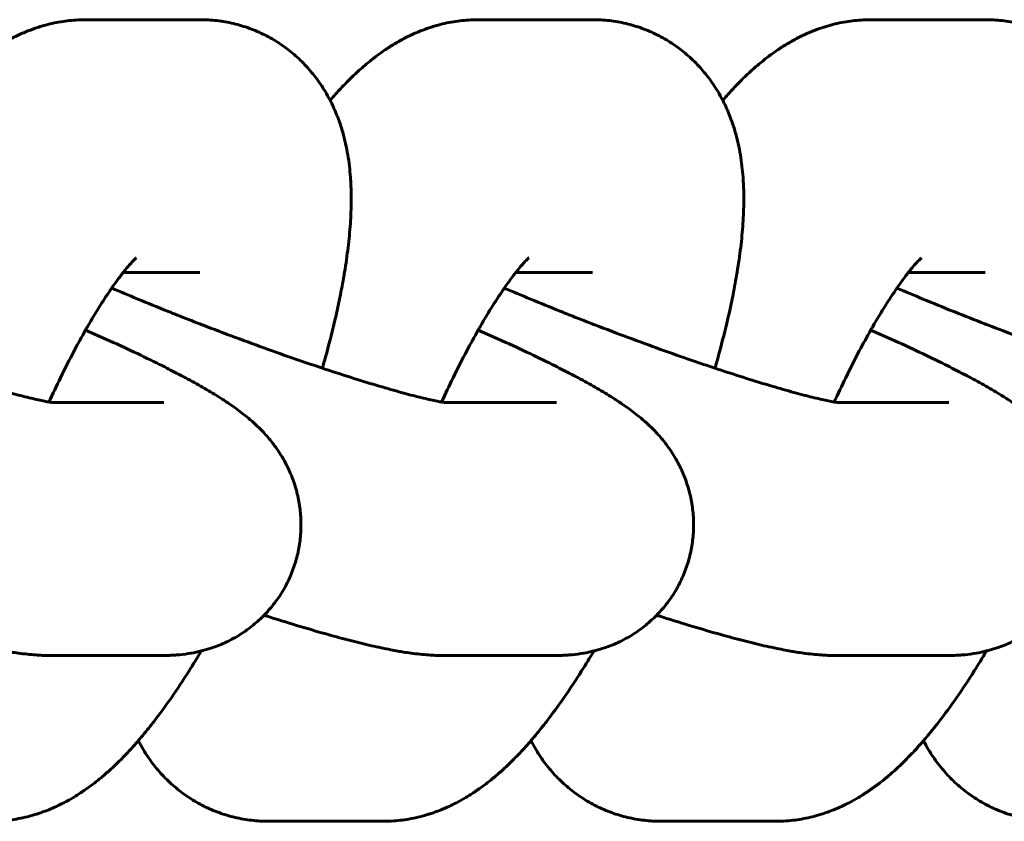
# Model space of a CAD drawing. Units: millimetres. Extents: x 4907 to 17902, y -18254 to -8506.
# Drawn here: x 10903 to 10927, y -13117 to -13098 of the extents above; entities that cross this region are included whole.
import ezdxf

# ---------------------------------------------------------------- set-up
doc = ezdxf.new("R2010")
doc.units = ezdxf.units.MM
doc.linetypes.add('K5LT_BASIC', pattern=[0])
doc.layers.add('Системный слой', color=7, linetype='Continuous')

msp = doc.modelspace()

# ---------------------------------------------------------------- linework, layer by layer
at = {"layer": 'Системный слой', "linetype": 'K5LT_BASIC', "lineweight": 60}
for p, q in [((10904.996, -13098.37), (10907.713, -13098.37)), ((10914.313, -13098.37), (10917.031, -13098.37)), ((10923.631, -13098.37), (10926.348, -13098.37)), ((10905.89, -13104.37), (10907.713, -13104.37)), ((10915.207, -13104.37), (10917.031, -13104.37)), ((10924.525, -13104.37), (10926.348, -13104.37)), ((10906.855, -13107.454), (10904.212, -13107.454)), ((10906.855, -13107.454), (10906.855, -13107.454)), ((10916.173, -13107.454), (10913.529, -13107.454)), ((10916.173, -13107.454), (10916.173, -13107.454)), ((10925.49, -13107.454), (10922.847, -13107.454)), ((10925.49, -13107.454), (10925.49, -13107.454)), ((10906.855, -13113.454), (10904.138, -13113.454)), ((10916.173, -13113.454), (10913.455, -13113.454)), ((10925.49, -13113.454), (10922.773, -13113.454)), ((10912.057, -13117.389), (10909.34, -13117.389)), ((10921.375, -13117.389), (10918.657, -13117.389))]:
    msp.add_line(p, q, dxfattribs=at)
for points, knots in [([(10901.485, -13100.282), (10901.485, -13100.282), (10901.486, -13100.281), (10901.57, -13100.184), (10901.654, -13100.091), (10901.783, -13099.953), (10901.827, -13099.907), (10901.961, -13099.771), (10902.053, -13099.683), (10902.231, -13099.521), (10902.317, -13099.446), (10902.478, -13099.315), (10902.551, -13099.257), (10902.703, -13099.146), (10902.78, -13099.092), (10902.94, -13098.988), (10903.023, -13098.937), (10903.191, -13098.842), (10903.277, -13098.796), (10903.452, -13098.712), (10903.541, -13098.673), (10903.707, -13098.607), (10903.784, -13098.581), (10903.88, -13098.547), (10903.9, -13098.541), (10903.962, -13098.521), (10904.006, -13098.509), (10904.184, -13098.461), (10904.323, -13098.431), (10904.599, -13098.389), (10904.736, -13098.377), (10904.915, -13098.37), (10904.955, -13098.37), (10904.996, -13098.37)], [61.87596, 61.87596, 61.87596, 61.87596, 61.886114, 61.886114, 63.243358, 63.243358, 63.942047, 63.942047, 65.339425, 65.339425, 66.596667, 66.596667, 67.613564, 67.613564, 68.630461, 68.630461, 69.643475, 69.643475, 70.643945, 70.643945, 71.613754, 71.613754, 72.404575, 72.404575, 72.60764, 72.60764, 73.039457, 73.039457, 74.370243, 74.370243, 75.635372, 75.635372, 76, 76, 76, 76]), ([(10907.713, -13098.37), (10907.847, -13098.37), (10907.981, -13098.377), (10908.247, -13098.408), (10908.378, -13098.431), (10908.637, -13098.492), (10908.764, -13098.53), (10909.012, -13098.62), (10909.133, -13098.673), (10909.368, -13098.79), (10909.482, -13098.856), (10909.702, -13099), (10909.808, -13099.078), (10910.01, -13099.247), (10910.107, -13099.337), (10910.29, -13099.529), (10910.377, -13099.631), (10910.539, -13099.843), (10910.615, -13099.955), (10910.725, -13100.139), (10910.764, -13100.211), (10910.828, -13100.332), (10910.852, -13100.381), (10910.927, -13100.543), (10910.973, -13100.656), (10911.046, -13100.859), (10911.075, -13100.948), (10911.127, -13101.128), (10911.15, -13101.219), (10911.19, -13101.398), (10911.207, -13101.487), (10911.237, -13101.665), (10911.25, -13101.754), (10911.27, -13101.93), (10911.279, -13102.018), (10911.29, -13102.172), (10911.293, -13102.238), (10911.298, -13102.325), (10911.298, -13102.345), (10911.301, -13102.421), (10911.302, -13102.476), (10911.303, -13102.56), (10911.303, -13102.588), (10911.303, -13102.63), (10911.303, -13102.644), (10911.303, -13102.748), (10911.301, -13102.839), (10911.294, -13103.023), (10911.289, -13103.115), (10911.27, -13103.394), (10911.252, -13103.583), (10911.206, -13103.966), (10911.178, -13104.161), (10911.141, -13104.384), (10911.138, -13104.407), (10911.101, -13104.608), (10911.071, -13104.782), (10910.993, -13105.163), (10910.948, -13105.366), (10910.837, -13105.835), (10910.768, -13106.101), (10910.669, -13106.459), (10910.645, -13106.548), (10910.618, -13106.638)], [0, 0, 0, 0, 1.226311, 1.226311, 2.429602, 2.429602, 3.618298, 3.618298, 4.799783, 4.799783, 5.982043, 5.982043, 7.172998, 7.172998, 8.38161, 8.38161, 9.619064, 9.619064, 10.89911, 10.89911, 11.692402, 11.692402, 12.238368, 12.238368, 13.468537, 13.468537, 14.447185, 14.447185, 15.438401, 15.438401, 16.425723, 16.425723, 17.413045, 17.413045, 18.395295, 18.395295, 19.135089, 19.135089, 19.362544, 19.362544, 19.978155, 19.978155, 20.295477, 20.295477, 20.442852, 20.442852, 21.450921, 21.450921, 22.458989, 22.458989, 24.475127, 24.475127, 26.485043, 26.485043, 26.723719, 26.723719, 28.477257, 28.477257, 30.43113, 30.43113, 32.893225, 32.893225, 33.698931, 33.698931, 33.698931, 33.698931]), ([(10910.802, -13100.282), (10910.803, -13100.282), (10910.804, -13100.281), (10910.887, -13100.184), (10910.971, -13100.091), (10911.1, -13099.953), (10911.145, -13099.907), (10911.279, -13099.771), (10911.37, -13099.683), (10911.548, -13099.521), (10911.634, -13099.446), (10911.795, -13099.315), (10911.869, -13099.257), (10912.02, -13099.146), (10912.098, -13099.092), (10912.258, -13098.988), (10912.34, -13098.937), (10912.509, -13098.842), (10912.595, -13098.796), (10912.77, -13098.712), (10912.859, -13098.673), (10913.024, -13098.607), (10913.101, -13098.581), (10913.197, -13098.547), (10913.218, -13098.541), (10913.28, -13098.521), (10913.324, -13098.509), (10913.502, -13098.461), (10913.64, -13098.431), (10913.917, -13098.389), (10914.054, -13098.377), (10914.233, -13098.37), (10914.273, -13098.37), (10914.313, -13098.37)], [61.87596, 61.87596, 61.87596, 61.87596, 61.886114, 61.886114, 63.243358, 63.243358, 63.942047, 63.942047, 65.339425, 65.339425, 66.596667, 66.596667, 67.613564, 67.613564, 68.630461, 68.630461, 69.643475, 69.643475, 70.643945, 70.643945, 71.613754, 71.613754, 72.404575, 72.404575, 72.60764, 72.60764, 73.039457, 73.039457, 74.370243, 74.370243, 75.635372, 75.635372, 76, 76, 76, 76]), ([(10917.031, -13098.37), (10917.164, -13098.37), (10917.299, -13098.377), (10917.564, -13098.408), (10917.696, -13098.431), (10917.954, -13098.492), (10918.081, -13098.53), (10918.329, -13098.62), (10918.45, -13098.673), (10918.685, -13098.79), (10918.799, -13098.856), (10919.02, -13099), (10919.125, -13099.078), (10919.328, -13099.247), (10919.425, -13099.337), (10919.608, -13099.529), (10919.694, -13099.631), (10919.857, -13099.843), (10919.932, -13099.955), (10920.043, -13100.139), (10920.082, -13100.211), (10920.146, -13100.332), (10920.17, -13100.381), (10920.245, -13100.543), (10920.291, -13100.656), (10920.364, -13100.859), (10920.393, -13100.948), (10920.444, -13101.128), (10920.467, -13101.219), (10920.508, -13101.398), (10920.525, -13101.487), (10920.555, -13101.665), (10920.567, -13101.754), (10920.588, -13101.93), (10920.596, -13102.018), (10920.607, -13102.172), (10920.611, -13102.238), (10920.615, -13102.325), (10920.616, -13102.345), (10920.618, -13102.421), (10920.619, -13102.476), (10920.621, -13102.56), (10920.621, -13102.588), (10920.621, -13102.63), (10920.621, -13102.644), (10920.62, -13102.748), (10920.618, -13102.839), (10920.611, -13103.023), (10920.606, -13103.115), (10920.587, -13103.394), (10920.569, -13103.583), (10920.523, -13103.966), (10920.495, -13104.161), (10920.459, -13104.384), (10920.455, -13104.407), (10920.418, -13104.608), (10920.388, -13104.782), (10920.311, -13105.163), (10920.266, -13105.366), (10920.154, -13105.835), (10920.086, -13106.101), (10919.987, -13106.459), (10919.962, -13106.548), (10919.936, -13106.638)], [0, 0, 0, 0, 1.226311, 1.226311, 2.429602, 2.429602, 3.618298, 3.618298, 4.799783, 4.799783, 5.982043, 5.982043, 7.172998, 7.172998, 8.38161, 8.38161, 9.619064, 9.619064, 10.89911, 10.89911, 11.692402, 11.692402, 12.238368, 12.238368, 13.468537, 13.468537, 14.447185, 14.447185, 15.438401, 15.438401, 16.425723, 16.425723, 17.413045, 17.413045, 18.395295, 18.395295, 19.135089, 19.135089, 19.362544, 19.362544, 19.978155, 19.978155, 20.295477, 20.295477, 20.442852, 20.442852, 21.450921, 21.450921, 22.458989, 22.458989, 24.475127, 24.475127, 26.485043, 26.485043, 26.723719, 26.723719, 28.477257, 28.477257, 30.43113, 30.43113, 32.893225, 32.893225, 33.698931, 33.698931, 33.698931, 33.698931]), ([(10920.12, -13100.282), (10920.12, -13100.282), (10920.121, -13100.281), (10920.205, -13100.184), (10920.289, -13100.091), (10920.418, -13099.953), (10920.462, -13099.907), (10920.596, -13099.771), (10920.688, -13099.683), (10920.866, -13099.521), (10920.952, -13099.446), (10921.113, -13099.315), (10921.186, -13099.257), (10921.338, -13099.146), (10921.415, -13099.092), (10921.575, -13098.988), (10921.658, -13098.937), (10921.826, -13098.842), (10921.912, -13098.796), (10922.087, -13098.712), (10922.176, -13098.673), (10922.401, -13098.583), (10922.541, -13098.536), (10922.819, -13098.461), (10922.958, -13098.431), (10923.234, -13098.389), (10923.371, -13098.377), (10923.55, -13098.37), (10923.59, -13098.37), (10923.631, -13098.37)], [61.87596, 61.87596, 61.87596, 61.87596, 61.886114, 61.886114, 63.243358, 63.243358, 63.942047, 63.942047, 65.339425, 65.339425, 66.596667, 66.596667, 67.613564, 67.613564, 68.630461, 68.630461, 69.643475, 69.643475, 70.643945, 70.643945, 71.613754, 71.613754, 73.039457, 73.039457, 74.370243, 74.370243, 75.635372, 75.635372, 76, 76, 76, 76]), ([(10926.348, -13098.37), (10926.482, -13098.37), (10926.616, -13098.377), (10926.882, -13098.408), (10927.013, -13098.431), (10927.272, -13098.492), (10927.399, -13098.53), (10927.647, -13098.62), (10927.768, -13098.673), (10928.003, -13098.79), (10928.117, -13098.856), (10928.337, -13099), (10928.443, -13099.078), (10928.645, -13099.247), (10928.742, -13099.337), (10928.925, -13099.529), (10929.012, -13099.631), (10929.174, -13099.843), (10929.25, -13099.955), (10929.36, -13100.139), (10929.399, -13100.211), (10929.463, -13100.332), (10929.487, -13100.381), (10929.562, -13100.543), (10929.608, -13100.656), (10929.681, -13100.859), (10929.71, -13100.948), (10929.762, -13101.128), (10929.785, -13101.219), (10929.825, -13101.398), (10929.842, -13101.487), (10929.872, -13101.665), (10929.885, -13101.754), (10929.905, -13101.93), (10929.914, -13102.018), (10929.925, -13102.172), (10929.928, -13102.238), (10929.933, -13102.325), (10929.933, -13102.345), (10929.936, -13102.421), (10929.937, -13102.476), (10929.938, -13102.56), (10929.938, -13102.588), (10929.938, -13102.63), (10929.938, -13102.644), (10929.938, -13102.748), (10929.936, -13102.839), (10929.929, -13103.023), (10929.924, -13103.115), (10929.905, -13103.394), (10929.887, -13103.583), (10929.841, -13103.966), (10929.813, -13104.161), (10929.776, -13104.384), (10929.773, -13104.407), (10929.736, -13104.608), (10929.705, -13104.782), (10929.628, -13105.163), (10929.583, -13105.366), (10929.472, -13105.835), (10929.403, -13106.101), (10929.304, -13106.459), (10929.28, -13106.548), (10929.253, -13106.638)], [0, 0, 0, 0, 1.226311, 1.226311, 2.429602, 2.429602, 3.618298, 3.618298, 4.799783, 4.799783, 5.982043, 5.982043, 7.172998, 7.172998, 8.38161, 8.38161, 9.619064, 9.619064, 10.89911, 10.89911, 11.692402, 11.692402, 12.238368, 12.238368, 13.468537, 13.468537, 14.447185, 14.447185, 15.438401, 15.438401, 16.425723, 16.425723, 17.413045, 17.413045, 18.395295, 18.395295, 19.135089, 19.135089, 19.362544, 19.362544, 19.978155, 19.978155, 20.295477, 20.295477, 20.442852, 20.442852, 21.450921, 21.450921, 22.458989, 22.458989, 24.475127, 24.475127, 26.485043, 26.485043, 26.723719, 26.723719, 28.477257, 28.477257, 30.43113, 30.43113, 32.893225, 32.893225, 33.698931, 33.698931, 33.698931, 33.698931]), ([(10904.131, -13107.441), (10904.222, -13107.248), (10904.312, -13107.052), (10904.511, -13106.645), (10904.619, -13106.433), (10904.818, -13106.057), (10904.909, -13105.896), (10905.015, -13105.705), (10905.029, -13105.68), (10905.146, -13105.478), (10905.247, -13105.31), (10905.44, -13105.003), (10905.528, -13104.876), (10905.62, -13104.736), (10905.621, -13104.736), (10905.696, -13104.627), (10905.768, -13104.528), (10905.853, -13104.417), (10905.872, -13104.392), (10905.911, -13104.342), (10905.933, -13104.316), (10905.99, -13104.246), (10906.025, -13104.205), (10906.086, -13104.136), (10906.113, -13104.106), (10906.158, -13104.061), (10906.176, -13104.044), (10906.198, -13104.023), (10906.2, -13104.021), (10906.198, -13104.023)], [20.844585, 20.844585, 20.844585, 20.844585, 22.578218, 22.578218, 24.590404, 24.590404, 26.286702, 26.286702, 26.561487, 26.561487, 28.484036, 28.484036, 30.334385, 30.334385, 30.347205, 30.347205, 31.933243, 31.933243, 32.386069, 32.386069, 32.932189, 32.932189, 33.938098, 33.938098, 34.942099, 34.942099, 35.946101, 35.946101, 37, 37, 37, 37]), ([(10913.449, -13107.441), (10913.539, -13107.248), (10913.629, -13107.052), (10913.828, -13106.645), (10913.936, -13106.433), (10914.136, -13106.057), (10914.226, -13105.896), (10914.332, -13105.705), (10914.347, -13105.68), (10914.463, -13105.478), (10914.564, -13105.31), (10914.757, -13105.003), (10914.846, -13104.876), (10914.938, -13104.736), (10914.938, -13104.736), (10915.014, -13104.627), (10915.085, -13104.528), (10915.171, -13104.417), (10915.189, -13104.392), (10915.229, -13104.342), (10915.25, -13104.316), (10915.307, -13104.246), (10915.342, -13104.205), (10915.403, -13104.136), (10915.431, -13104.106), (10915.475, -13104.061), (10915.493, -13104.044), (10915.515, -13104.023), (10915.517, -13104.021), (10915.516, -13104.023)], [20.844585, 20.844585, 20.844585, 20.844585, 22.578218, 22.578218, 24.590404, 24.590404, 26.286702, 26.286702, 26.561487, 26.561487, 28.484036, 28.484036, 30.334385, 30.334385, 30.347205, 30.347205, 31.933243, 31.933243, 32.386069, 32.386069, 32.932189, 32.932189, 33.938098, 33.938098, 34.942099, 34.942099, 35.946101, 35.946101, 37, 37, 37, 37]), ([(10922.766, -13107.441), (10922.857, -13107.248), (10922.947, -13107.052), (10923.146, -13106.645), (10923.254, -13106.433), (10923.453, -13106.057), (10923.544, -13105.896), (10923.649, -13105.705), (10923.664, -13105.68), (10923.781, -13105.478), (10923.882, -13105.31), (10924.075, -13105.003), (10924.163, -13104.876), (10924.255, -13104.736), (10924.256, -13104.736), (10924.331, -13104.627), (10924.403, -13104.528), (10924.488, -13104.417), (10924.507, -13104.392), (10924.546, -13104.342), (10924.568, -13104.316), (10924.625, -13104.246), (10924.66, -13104.205), (10924.721, -13104.136), (10924.748, -13104.106), (10924.793, -13104.061), (10924.811, -13104.044), (10924.833, -13104.023), (10924.835, -13104.021), (10924.833, -13104.023)], [20.844585, 20.844585, 20.844585, 20.844585, 22.578218, 22.578218, 24.590404, 24.590404, 26.286702, 26.286702, 26.561487, 26.561487, 28.484036, 28.484036, 30.334385, 30.334385, 30.347205, 30.347205, 31.933243, 31.933243, 32.386069, 32.386069, 32.932189, 32.932189, 33.938098, 33.938098, 34.942099, 34.942099, 35.946101, 35.946101, 37, 37, 37, 37]), ([(10904.24, -13107.457), (10904.234, -13107.457), (10904.223, -13107.455), (10904.209, -13107.453), (10904.204, -13107.452), (10904.183, -13107.449), (10904.155, -13107.445), (10904.127, -13107.44), (10904.12, -13107.439), (10904.079, -13107.431), (10904.037, -13107.423), (10903.945, -13107.404), (10903.893, -13107.393), (10903.782, -13107.368), (10903.722, -13107.354), (10903.531, -13107.308), (10903.389, -13107.271), (10903.076, -13107.187), (10902.903, -13107.138), (10902.533, -13107.029), (10902.335, -13106.969), (10901.917, -13106.839), (10901.697, -13106.768), (10901.414, -13106.675), (10901.358, -13106.657), (10901.122, -13106.577), (10900.943, -13106.518), (10900.515, -13106.37), (10900.265, -13106.282), (10899.756, -13106.1), (10899.497, -13106.005), (10898.976, -13105.811), (10898.714, -13105.712), (10898.432, -13105.603), (10898.411, -13105.595), (10898.215, -13105.518), (10898.038, -13105.449), (10897.826, -13105.366), (10897.79, -13105.351), (10897.727, -13105.326), (10897.7, -13105.315), (10897.658, -13105.298), (10897.642, -13105.292), (10897.391, -13105.19), (10897.151, -13105.094), (10896.709, -13104.91), (10896.507, -13104.824), (10896.302, -13104.737)], [0, 0, 0, 0, 0.824852, 0.824852, 1.01489, 1.01489, 1.852812, 1.852812, 2.021591, 2.021591, 3.021271, 3.021271, 4.020951, 4.020951, 5.019332, 5.019332, 7.004358, 7.004358, 9.0603, 9.0603, 11.166019, 11.166019, 13.308823, 13.308823, 13.836126, 13.836126, 15.479976, 15.479976, 17.673413, 17.673413, 19.884928, 19.884928, 22.111691, 22.111691, 22.288901, 22.288901, 23.798821, 23.798821, 24.110816, 24.110816, 24.344229, 24.344229, 24.480744, 24.480744, 26.562259, 26.562259, 28.459196, 28.459196, 28.459196, 28.459196]), ([(10913.558, -13107.457), (10913.552, -13107.457), (10913.54, -13107.455), (10913.527, -13107.453), (10913.522, -13107.452), (10913.5, -13107.449), (10913.473, -13107.445), (10913.444, -13107.44), (10913.437, -13107.439), (10913.397, -13107.431), (10913.355, -13107.423), (10913.263, -13107.404), (10913.211, -13107.393), (10913.1, -13107.368), (10913.039, -13107.354), (10912.849, -13107.308), (10912.707, -13107.271), (10912.393, -13107.187), (10912.221, -13107.138), (10911.851, -13107.029), (10911.652, -13106.969), (10911.234, -13106.839), (10911.014, -13106.768), (10910.731, -13106.675), (10910.676, -13106.657), (10910.439, -13106.577), (10910.261, -13106.518), (10909.832, -13106.37), (10909.582, -13106.282), (10909.073, -13106.1), (10908.815, -13106.005), (10908.294, -13105.811), (10908.031, -13105.712), (10907.75, -13105.603), (10907.729, -13105.595), (10907.532, -13105.518), (10907.356, -13105.449), (10907.144, -13105.366), (10907.108, -13105.351), (10907.045, -13105.326), (10907.018, -13105.315), (10906.975, -13105.298), (10906.959, -13105.292), (10906.708, -13105.19), (10906.469, -13105.094), (10906.027, -13104.91), (10905.825, -13104.824), (10905.619, -13104.737)], [0, 0, 0, 0, 0.824852, 0.824852, 1.01489, 1.01489, 1.852812, 1.852812, 2.021591, 2.021591, 3.021271, 3.021271, 4.020951, 4.020951, 5.019332, 5.019332, 7.004358, 7.004358, 9.0603, 9.0603, 11.166019, 11.166019, 13.308823, 13.308823, 13.836126, 13.836126, 15.479976, 15.479976, 17.673413, 17.673413, 19.884928, 19.884928, 22.111691, 22.111691, 22.288901, 22.288901, 23.798821, 23.798821, 24.110816, 24.110816, 24.344229, 24.344229, 24.480744, 24.480744, 26.562259, 26.562259, 28.459196, 28.459196, 28.459196, 28.459196]), ([(10922.875, -13107.457), (10922.869, -13107.457), (10922.858, -13107.455), (10922.844, -13107.453), (10922.839, -13107.452), (10922.818, -13107.449), (10922.79, -13107.445), (10922.762, -13107.44), (10922.755, -13107.439), (10922.714, -13107.431), (10922.672, -13107.423), (10922.58, -13107.404), (10922.528, -13107.393), (10922.417, -13107.368), (10922.357, -13107.354), (10922.166, -13107.308), (10922.024, -13107.271), (10921.711, -13107.187), (10921.538, -13107.138), (10921.168, -13107.029), (10920.97, -13106.969), (10920.552, -13106.839), (10920.332, -13106.768), (10920.049, -13106.675), (10919.993, -13106.657), (10919.757, -13106.577), (10919.578, -13106.518), (10919.15, -13106.37), (10918.899, -13106.282), (10918.391, -13106.1), (10918.132, -13106.005), (10917.611, -13105.811), (10917.349, -13105.712), (10917.067, -13105.603), (10917.046, -13105.595), (10916.85, -13105.518), (10916.673, -13105.449), (10916.461, -13105.366), (10916.425, -13105.351), (10916.362, -13105.326), (10916.335, -13105.315), (10916.293, -13105.298), (10916.277, -13105.292), (10916.026, -13105.19), (10915.786, -13105.094), (10915.344, -13104.91), (10915.142, -13104.824), (10914.937, -13104.737)], [0, 0, 0, 0, 0.824852, 0.824852, 1.01489, 1.01489, 1.852812, 1.852812, 2.021591, 2.021591, 3.021271, 3.021271, 4.020951, 4.020951, 5.019332, 5.019332, 7.004358, 7.004358, 9.0603, 9.0603, 11.166019, 11.166019, 13.308823, 13.308823, 13.836126, 13.836126, 15.479976, 15.479976, 17.673413, 17.673413, 19.884928, 19.884928, 22.111691, 22.111691, 22.288901, 22.288901, 23.798821, 23.798821, 24.110816, 24.110816, 24.344229, 24.344229, 24.480744, 24.480744, 26.562259, 26.562259, 28.459196, 28.459196, 28.459196, 28.459196]), ([(10932.193, -13107.457), (10932.187, -13107.457), (10932.175, -13107.455), (10932.162, -13107.453), (10932.157, -13107.452), (10932.135, -13107.449), (10932.108, -13107.445), (10932.079, -13107.44), (10932.072, -13107.439), (10932.032, -13107.431), (10931.99, -13107.423), (10931.897, -13107.404), (10931.846, -13107.393), (10931.734, -13107.368), (10931.674, -13107.354), (10931.484, -13107.308), (10931.342, -13107.271), (10931.028, -13107.187), (10930.856, -13107.138), (10930.486, -13107.029), (10930.287, -13106.969), (10929.869, -13106.839), (10929.649, -13106.768), (10929.366, -13106.675), (10929.311, -13106.657), (10929.074, -13106.577), (10928.896, -13106.518), (10928.467, -13106.37), (10928.217, -13106.282), (10927.708, -13106.1), (10927.45, -13106.005), (10926.929, -13105.811), (10926.666, -13105.712), (10926.385, -13105.603), (10926.364, -13105.595), (10926.104, -13105.493), (10925.863, -13105.399), (10925.61, -13105.298), (10925.594, -13105.292), (10925.343, -13105.19), (10925.104, -13105.094), (10924.662, -13104.91), (10924.46, -13104.824), (10924.254, -13104.737)], [0, 0, 0, 0, 0.824852, 0.824852, 1.01489, 1.01489, 1.852812, 1.852812, 2.021591, 2.021591, 3.021271, 3.021271, 4.020951, 4.020951, 5.019332, 5.019332, 7.004358, 7.004358, 9.0603, 9.0603, 11.166019, 11.166019, 13.308823, 13.308823, 13.836126, 13.836126, 15.479976, 15.479976, 17.673413, 17.673413, 19.884928, 19.884928, 22.111691, 22.111691, 22.288901, 22.288901, 24.344229, 24.344229, 24.480744, 24.480744, 26.562259, 26.562259, 28.459196, 28.459196, 28.459196, 28.459196]), ([(10906.855, -13113.454), (10906.9, -13113.454), (10906.944, -13113.453), (10907.035, -13113.45), (10907.082, -13113.448), (10907.165, -13113.442), (10907.201, -13113.439), (10907.323, -13113.427), (10907.412, -13113.415), (10907.582, -13113.386), (10907.664, -13113.366), (10907.757, -13113.345), (10907.771, -13113.342), (10907.855, -13113.319), (10907.927, -13113.298), (10908.116, -13113.234), (10908.233, -13113.187), (10908.46, -13113.079), (10908.569, -13113.019), (10908.78, -13112.886), (10908.88, -13112.813), (10909.067, -13112.661), (10909.15, -13112.578), (10909.241, -13112.494), (10909.245, -13112.489), (10909.335, -13112.396), (10909.416, -13112.302), (10909.565, -13112.105), (10909.633, -13112.002), (10909.757, -13111.789), (10909.813, -13111.679), (10909.91, -13111.452), (10909.952, -13111.336), (10910.022, -13111.099), (10910.049, -13110.979), (10910.09, -13110.736), (10910.103, -13110.614), (10910.114, -13110.368), (10910.112, -13110.245), (10910.093, -13110), (10910.077, -13109.878), (10910.03, -13109.638), (10909.999, -13109.519), (10909.924, -13109.286), (10909.88, -13109.172), (10909.824, -13109.05), (10909.818, -13109.037), (10909.797, -13108.997), (10909.785, -13108.966), (10909.734, -13108.872), (10909.699, -13108.805), (10909.597, -13108.635), (10909.529, -13108.535), (10909.449, -13108.43), (10909.439, -13108.417), (10909.36, -13108.316), (10909.289, -13108.234), (10909.157, -13108.093), (10909.095, -13108.031), (10908.977, -13107.922), (10908.921, -13107.873), (10908.811, -13107.78), (10908.756, -13107.736), (10908.647, -13107.652), (10908.593, -13107.612), (10908.491, -13107.539), (10908.443, -13107.506), (10908.358, -13107.448), (10908.321, -13107.424), (10908.268, -13107.389), (10908.253, -13107.38), (10908.209, -13107.351), (10908.179, -13107.332), (10908.088, -13107.275), (10908.026, -13107.238), (10907.902, -13107.164), (10907.84, -13107.127), (10907.649, -13107.018), (10907.516, -13106.944), (10907.346, -13106.853), (10907.314, -13106.836), (10907.262, -13106.809), (10907.241, -13106.798), (10907.214, -13106.783), (10907.207, -13106.78), (10907.081, -13106.714), (10906.957, -13106.65), (10906.639, -13106.49), (10906.439, -13106.393), (10906.018, -13106.192), (10905.797, -13106.09), (10905.383, -13105.902), (10905.19, -13105.816), (10905, -13105.732)], [0, 0, 0, 0, 0.528962, 0.528962, 1.057924, 1.057924, 1.446526, 1.446526, 2.36409, 2.36409, 3.15526, 3.15526, 3.281654, 3.281654, 3.967939, 3.967939, 5.079929, 5.079929, 6.148312, 6.148312, 7.193948, 7.193948, 8.172092, 8.172092, 8.227055, 8.227055, 9.253015, 9.253015, 10.274884, 10.274884, 11.294543, 11.294543, 12.3133, 12.3133, 13.332238, 13.332238, 14.352491, 14.352491, 15.375521, 15.375521, 16.403543, 16.403543, 17.440238, 17.440238, 18.492112, 18.492112, 18.6161, 18.6161, 18.896791, 18.896791, 19.571117, 19.571117, 20.699499, 20.699499, 20.85865, 20.85865, 21.965909, 21.965909, 22.946111, 22.946111, 23.856351, 23.856351, 24.76659, 24.76659, 25.685855, 25.685855, 26.493274, 26.493274, 27.116609, 27.116609, 27.36214, 27.36214, 27.853204, 27.853204, 28.83533, 28.83533, 29.792668, 29.792668, 31.707343, 31.707343, 32.135026, 32.135026, 32.413279, 32.413279, 32.500682, 32.500682, 34.08736, 34.08736, 36.440227, 36.440227, 38.821064, 38.821064, 40.727211, 40.727211, 40.727211, 40.727211]), ([(10916.173, -13113.454), (10916.217, -13113.454), (10916.261, -13113.453), (10916.353, -13113.45), (10916.399, -13113.448), (10916.482, -13113.442), (10916.518, -13113.439), (10916.64, -13113.427), (10916.729, -13113.415), (10916.899, -13113.386), (10916.981, -13113.366), (10917.075, -13113.345), (10917.088, -13113.342), (10917.173, -13113.319), (10917.244, -13113.298), (10917.434, -13113.234), (10917.551, -13113.187), (10917.778, -13113.079), (10917.887, -13113.019), (10918.097, -13112.886), (10918.198, -13112.813), (10918.385, -13112.661), (10918.467, -13112.578), (10918.558, -13112.494), (10918.563, -13112.489), (10918.653, -13112.396), (10918.733, -13112.302), (10918.882, -13112.105), (10918.951, -13112.002), (10919.075, -13111.789), (10919.13, -13111.679), (10919.228, -13111.452), (10919.27, -13111.336), (10919.339, -13111.099), (10919.367, -13110.979), (10919.407, -13110.736), (10919.42, -13110.614), (10919.431, -13110.368), (10919.429, -13110.245), (10919.411, -13110), (10919.394, -13109.878), (10919.347, -13109.638), (10919.316, -13109.519), (10919.241, -13109.286), (10919.197, -13109.172), (10919.141, -13109.05), (10919.136, -13109.037), (10919.115, -13108.997), (10919.102, -13108.966), (10919.052, -13108.872), (10919.016, -13108.805), (10918.915, -13108.635), (10918.847, -13108.535), (10918.767, -13108.43), (10918.757, -13108.417), (10918.678, -13108.316), (10918.607, -13108.234), (10918.474, -13108.093), (10918.412, -13108.031), (10918.295, -13107.922), (10918.239, -13107.873), (10918.128, -13107.78), (10918.074, -13107.736), (10917.965, -13107.652), (10917.911, -13107.612), (10917.808, -13107.539), (10917.761, -13107.506), (10917.675, -13107.448), (10917.638, -13107.424), (10917.586, -13107.389), (10917.571, -13107.38), (10917.526, -13107.351), (10917.496, -13107.332), (10917.405, -13107.275), (10917.344, -13107.238), (10917.22, -13107.164), (10917.157, -13107.127), (10916.966, -13107.018), (10916.833, -13106.944), (10916.663, -13106.853), (10916.632, -13106.836), (10916.58, -13106.809), (10916.559, -13106.798), (10916.532, -13106.783), (10916.525, -13106.78), (10916.399, -13106.714), (10916.275, -13106.65), (10915.956, -13106.49), (10915.756, -13106.393), (10915.335, -13106.192), (10915.114, -13106.09), (10914.701, -13105.902), (10914.508, -13105.816), (10914.317, -13105.732)], [0, 0, 0, 0, 0.528962, 0.528962, 1.057924, 1.057924, 1.446526, 1.446526, 2.36409, 2.36409, 3.15526, 3.15526, 3.281654, 3.281654, 3.967939, 3.967939, 5.079929, 5.079929, 6.148312, 6.148312, 7.193948, 7.193948, 8.172092, 8.172092, 8.227055, 8.227055, 9.253015, 9.253015, 10.274884, 10.274884, 11.294543, 11.294543, 12.3133, 12.3133, 13.332238, 13.332238, 14.352491, 14.352491, 15.375521, 15.375521, 16.403543, 16.403543, 17.440238, 17.440238, 18.492112, 18.492112, 18.6161, 18.6161, 18.896791, 18.896791, 19.571117, 19.571117, 20.699499, 20.699499, 20.85865, 20.85865, 21.965909, 21.965909, 22.946111, 22.946111, 23.856351, 23.856351, 24.76659, 24.76659, 25.685855, 25.685855, 26.493274, 26.493274, 27.116609, 27.116609, 27.36214, 27.36214, 27.853204, 27.853204, 28.83533, 28.83533, 29.792668, 29.792668, 31.707343, 31.707343, 32.135026, 32.135026, 32.413279, 32.413279, 32.500682, 32.500682, 34.08736, 34.08736, 36.440227, 36.440227, 38.821064, 38.821064, 40.727211, 40.727211, 40.727211, 40.727211]), ([(10925.49, -13113.454), (10925.535, -13113.454), (10925.579, -13113.453), (10925.67, -13113.45), (10925.717, -13113.448), (10925.8, -13113.442), (10925.836, -13113.439), (10925.957, -13113.427), (10926.047, -13113.415), (10926.217, -13113.386), (10926.299, -13113.366), (10926.392, -13113.345), (10926.406, -13113.342), (10926.49, -13113.319), (10926.562, -13113.298), (10926.751, -13113.234), (10926.868, -13113.187), (10927.095, -13113.079), (10927.204, -13113.019), (10927.415, -13112.886), (10927.515, -13112.813), (10927.702, -13112.661), (10927.785, -13112.578), (10927.876, -13112.494), (10927.88, -13112.489), (10927.97, -13112.396), (10928.051, -13112.302), (10928.2, -13112.105), (10928.268, -13112.002), (10928.392, -13111.789), (10928.448, -13111.679), (10928.545, -13111.452), (10928.587, -13111.336), (10928.657, -13111.099), (10928.684, -13110.979), (10928.725, -13110.736), (10928.737, -13110.614), (10928.749, -13110.368), (10928.747, -13110.245), (10928.728, -13110), (10928.712, -13109.878), (10928.665, -13109.638), (10928.634, -13109.519), (10928.559, -13109.286), (10928.515, -13109.172), (10928.459, -13109.05), (10928.453, -13109.037), (10928.432, -13108.997), (10928.42, -13108.966), (10928.369, -13108.872), (10928.334, -13108.805), (10928.232, -13108.635), (10928.164, -13108.535), (10928.084, -13108.43), (10928.074, -13108.417), (10927.995, -13108.316), (10927.924, -13108.234), (10927.792, -13108.093), (10927.73, -13108.031), (10927.612, -13107.922), (10927.556, -13107.873), (10927.446, -13107.78), (10927.391, -13107.736), (10927.282, -13107.652), (10927.228, -13107.612), (10927.126, -13107.539), (10927.078, -13107.506), (10926.993, -13107.448), (10926.956, -13107.424), (10926.903, -13107.389), (10926.888, -13107.38), (10926.844, -13107.351), (10926.814, -13107.332), (10926.723, -13107.275), (10926.661, -13107.238), (10926.537, -13107.164), (10926.475, -13107.127), (10926.284, -13107.018), (10926.151, -13106.944), (10925.981, -13106.853), (10925.949, -13106.836), (10925.897, -13106.809), (10925.876, -13106.798), (10925.849, -13106.783), (10925.842, -13106.78), (10925.716, -13106.714), (10925.592, -13106.65), (10925.274, -13106.49), (10925.074, -13106.393), (10924.653, -13106.192), (10924.432, -13106.09), (10924.018, -13105.902), (10923.825, -13105.816), (10923.635, -13105.732)], [0, 0, 0, 0, 0.528962, 0.528962, 1.057924, 1.057924, 1.446526, 1.446526, 2.36409, 2.36409, 3.15526, 3.15526, 3.281654, 3.281654, 3.967939, 3.967939, 5.079929, 5.079929, 6.148312, 6.148312, 7.193948, 7.193948, 8.172092, 8.172092, 8.227055, 8.227055, 9.253015, 9.253015, 10.274884, 10.274884, 11.294543, 11.294543, 12.3133, 12.3133, 13.332238, 13.332238, 14.352491, 14.352491, 15.375521, 15.375521, 16.403543, 16.403543, 17.440238, 17.440238, 18.492112, 18.492112, 18.6161, 18.6161, 18.896791, 18.896791, 19.571117, 19.571117, 20.699499, 20.699499, 20.85865, 20.85865, 21.965909, 21.965909, 22.946111, 22.946111, 23.856351, 23.856351, 24.76659, 24.76659, 25.685855, 25.685855, 26.493274, 26.493274, 27.116609, 27.116609, 27.36214, 27.36214, 27.853204, 27.853204, 28.83533, 28.83533, 29.792668, 29.792668, 31.707343, 31.707343, 32.135026, 32.135026, 32.413279, 32.413279, 32.500682, 32.500682, 34.08736, 34.08736, 36.440227, 36.440227, 38.821064, 38.821064, 40.727211, 40.727211, 40.727211, 40.727211]), ([(10904.138, -13113.454), (10904.111, -13113.454), (10904.083, -13113.453), (10904.03, -13113.452), (10904.003, -13113.452), (10903.925, -13113.449), (10903.874, -13113.446), (10903.754, -13113.438), (10903.685, -13113.432), (10903.546, -13113.417), (10903.476, -13113.409), (10903.346, -13113.391), (10903.287, -13113.382), (10903.183, -13113.366), (10903.138, -13113.358), (10903.037, -13113.34), (10902.98, -13113.33), (10902.854, -13113.305), (10902.784, -13113.291), (10902.708, -13113.275), (10902.703, -13113.274), (10902.621, -13113.257), (10902.543, -13113.24), (10902.306, -13113.185), (10902.142, -13113.145), (10901.8, -13113.058), (10901.623, -13113.01), (10901.227, -13112.899), (10901.006, -13112.835), (10900.546, -13112.697), (10900.307, -13112.623), (10900.013, -13112.529), (10899.967, -13112.514), (10899.919, -13112.499)], [0, 0, 0, 0, 0.327392, 0.327392, 0.654785, 0.654785, 1.30957, 1.30957, 2.229015, 2.229015, 3.201803, 3.201803, 4.020698, 4.020698, 4.644906, 4.644906, 5.412524, 5.412524, 6.348903, 6.348903, 6.419279, 6.419279, 7.426033, 7.426033, 9.439543, 9.439543, 11.457066, 11.457066, 13.789464, 13.789464, 16.146855, 16.146855, 16.596404, 16.596404, 16.596404, 16.596404]), ([(10913.455, -13113.454), (10913.428, -13113.454), (10913.401, -13113.453), (10913.347, -13113.452), (10913.321, -13113.452), (10913.243, -13113.449), (10913.192, -13113.446), (10913.071, -13113.438), (10913.003, -13113.432), (10912.863, -13113.417), (10912.793, -13113.409), (10912.664, -13113.391), (10912.605, -13113.382), (10912.501, -13113.366), (10912.455, -13113.358), (10912.354, -13113.34), (10912.298, -13113.33), (10912.172, -13113.305), (10912.101, -13113.291), (10912.026, -13113.275), (10912.02, -13113.274), (10911.938, -13113.257), (10911.861, -13113.24), (10911.623, -13113.185), (10911.459, -13113.145), (10911.118, -13113.058), (10910.941, -13113.01), (10910.545, -13112.899), (10910.324, -13112.835), (10909.864, -13112.697), (10909.624, -13112.623), (10909.331, -13112.529), (10909.284, -13112.514), (10909.236, -13112.499)], [0, 0, 0, 0, 0.327392, 0.327392, 0.654785, 0.654785, 1.30957, 1.30957, 2.229015, 2.229015, 3.201803, 3.201803, 4.020698, 4.020698, 4.644906, 4.644906, 5.412524, 5.412524, 6.348903, 6.348903, 6.419279, 6.419279, 7.426033, 7.426033, 9.439543, 9.439543, 11.457066, 11.457066, 13.789464, 13.789464, 16.146855, 16.146855, 16.596404, 16.596404, 16.596404, 16.596404]), ([(10922.773, -13113.454), (10922.746, -13113.454), (10922.718, -13113.453), (10922.665, -13113.452), (10922.638, -13113.452), (10922.56, -13113.449), (10922.509, -13113.446), (10922.389, -13113.438), (10922.32, -13113.432), (10922.181, -13113.417), (10922.111, -13113.409), (10921.981, -13113.391), (10921.922, -13113.382), (10921.818, -13113.366), (10921.773, -13113.358), (10921.672, -13113.34), (10921.615, -13113.33), (10921.489, -13113.305), (10921.419, -13113.291), (10921.343, -13113.275), (10921.338, -13113.274), (10921.256, -13113.257), (10921.178, -13113.24), (10920.941, -13113.185), (10920.777, -13113.145), (10920.435, -13113.058), (10920.258, -13113.01), (10919.862, -13112.899), (10919.641, -13112.835), (10919.181, -13112.697), (10918.942, -13112.623), (10918.648, -13112.529), (10918.602, -13112.514), (10918.554, -13112.499)], [0, 0, 0, 0, 0.327392, 0.327392, 0.654785, 0.654785, 1.30957, 1.30957, 2.229015, 2.229015, 3.201803, 3.201803, 4.020698, 4.020698, 4.644906, 4.644906, 5.412524, 5.412524, 6.348903, 6.348903, 6.419279, 6.419279, 7.426033, 7.426033, 9.439543, 9.439543, 11.457066, 11.457066, 13.789464, 13.789464, 16.146855, 16.146855, 16.596404, 16.596404, 16.596404, 16.596404]), ([(10907.744, -13113.348), (10907.648, -13113.508), (10907.552, -13113.668), (10907.316, -13114.042), (10907.176, -13114.254), (10906.897, -13114.655), (10906.758, -13114.845), (10906.589, -13115.063), (10906.561, -13115.099), (10906.439, -13115.252), (10906.345, -13115.363), (10906.223, -13115.509), (10906.194, -13115.54), (10906.104, -13115.643), (10906.041, -13115.711), (10905.913, -13115.846), (10905.849, -13115.912), (10905.718, -13116.041), (10905.652, -13116.104), (10905.516, -13116.227), (10905.447, -13116.287), (10905.306, -13116.405), (10905.235, -13116.462), (10905.088, -13116.572), (10905.014, -13116.625), (10904.863, -13116.727), (10904.787, -13116.776), (10904.636, -13116.866), (10904.561, -13116.907), (10904.369, -13117.007), (10904.249, -13117.063), (10904.071, -13117.135), (10904.017, -13117.155), (10903.927, -13117.187), (10903.891, -13117.199), (10903.844, -13117.214), (10903.834, -13117.218), (10903.689, -13117.263), (10903.55, -13117.298), (10903.272, -13117.351), (10903.134, -13117.369), (10902.91, -13117.385), (10902.825, -13117.389), (10902.74, -13117.389)], [54.083186, 54.083186, 54.083186, 54.083186, 55.794776, 55.794776, 58.238407, 58.238407, 60.634856, 60.634856, 61.11523, 61.11523, 62.690108, 62.690108, 63.154165, 63.154165, 64.179844, 64.179844, 65.202555, 65.202555, 66.225265, 66.225265, 67.24628, 67.24628, 68.261666, 68.261666, 69.262865, 69.262865, 70.231942, 70.231942, 71.132117, 71.132117, 72.48025, 72.48025, 73.052994, 73.052994, 73.42856, 73.42856, 73.53573, 73.53573, 74.913516, 74.913516, 76.214639, 76.214639, 77, 77, 77, 77]), ([(10917.062, -13113.348), (10916.966, -13113.508), (10916.869, -13113.668), (10916.633, -13114.042), (10916.493, -13114.254), (10916.214, -13114.655), (10916.075, -13114.845), (10915.906, -13115.063), (10915.878, -13115.099), (10915.757, -13115.252), (10915.662, -13115.363), (10915.54, -13115.509), (10915.512, -13115.54), (10915.421, -13115.643), (10915.358, -13115.711), (10915.231, -13115.846), (10915.166, -13115.912), (10915.035, -13116.041), (10914.969, -13116.104), (10914.834, -13116.227), (10914.765, -13116.287), (10914.624, -13116.405), (10914.552, -13116.462), (10914.406, -13116.572), (10914.331, -13116.625), (10914.181, -13116.727), (10914.104, -13116.776), (10913.953, -13116.866), (10913.878, -13116.907), (10913.686, -13117.007), (10913.566, -13117.063), (10913.389, -13117.135), (10913.335, -13117.155), (10913.245, -13117.187), (10913.208, -13117.199), (10913.162, -13117.214), (10913.151, -13117.218), (10913.006, -13117.263), (10912.867, -13117.298), (10912.59, -13117.351), (10912.452, -13117.369), (10912.228, -13117.385), (10912.143, -13117.389), (10912.057, -13117.389)], [54.083186, 54.083186, 54.083186, 54.083186, 55.794776, 55.794776, 58.238407, 58.238407, 60.634856, 60.634856, 61.11523, 61.11523, 62.690108, 62.690108, 63.154165, 63.154165, 64.179844, 64.179844, 65.202555, 65.202555, 66.225265, 66.225265, 67.24628, 67.24628, 68.261666, 68.261666, 69.262865, 69.262865, 70.231942, 70.231942, 71.132117, 71.132117, 72.48025, 72.48025, 73.052994, 73.052994, 73.42856, 73.42856, 73.53573, 73.53573, 74.913516, 74.913516, 76.214639, 76.214639, 77, 77, 77, 77]), ([(10926.379, -13113.348), (10926.283, -13113.508), (10926.187, -13113.668), (10925.951, -13114.042), (10925.811, -13114.254), (10925.532, -13114.655), (10925.393, -13114.845), (10925.224, -13115.063), (10925.196, -13115.099), (10925.074, -13115.252), (10924.98, -13115.363), (10924.858, -13115.509), (10924.829, -13115.54), (10924.739, -13115.643), (10924.676, -13115.711), (10924.548, -13115.846), (10924.484, -13115.912), (10924.353, -13116.041), (10924.287, -13116.104), (10924.151, -13116.227), (10924.082, -13116.287), (10923.941, -13116.405), (10923.87, -13116.462), (10923.723, -13116.572), (10923.649, -13116.625), (10923.498, -13116.727), (10923.422, -13116.776), (10923.271, -13116.866), (10923.196, -13116.907), (10923.003, -13117.007), (10922.884, -13117.063), (10922.662, -13117.153), (10922.561, -13117.189), (10922.324, -13117.263), (10922.185, -13117.298), (10921.907, -13117.351), (10921.769, -13117.369), (10921.545, -13117.385), (10921.46, -13117.389), (10921.375, -13117.389)], [54.083186, 54.083186, 54.083186, 54.083186, 55.794776, 55.794776, 58.238407, 58.238407, 60.634856, 60.634856, 61.11523, 61.11523, 62.690108, 62.690108, 63.154165, 63.154165, 64.179844, 64.179844, 65.202555, 65.202555, 66.225265, 66.225265, 67.24628, 67.24628, 68.261666, 68.261666, 69.262865, 69.262865, 70.231942, 70.231942, 71.132117, 71.132117, 72.48025, 72.48025, 73.53573, 73.53573, 74.913516, 74.913516, 76.214639, 76.214639, 77, 77, 77, 77]), ([(10909.34, -13117.389), (10909.206, -13117.389), (10909.073, -13117.381), (10908.807, -13117.35), (10908.676, -13117.327), (10908.418, -13117.266), (10908.291, -13117.228), (10908.043, -13117.139), (10907.922, -13117.087), (10907.687, -13116.969), (10907.573, -13116.903), (10907.352, -13116.759), (10907.246, -13116.681), (10907.044, -13116.512), (10906.947, -13116.422), (10906.764, -13116.23), (10906.677, -13116.129), (10906.515, -13115.916), (10906.439, -13115.805), (10906.328, -13115.62), (10906.289, -13115.548), (10906.251, -13115.476)], [0, 0, 0, 0, 1.205673, 1.205673, 2.392939, 2.392939, 3.565093, 3.565093, 4.730864, 4.730864, 5.898025, 5.898025, 7.074491, 7.074491, 8.267992, 8.267992, 9.488308, 9.488308, 10.749699, 10.749699, 11.540444, 11.540444, 11.540444, 11.540444]), ([(10918.657, -13117.389), (10918.524, -13117.389), (10918.39, -13117.381), (10918.125, -13117.35), (10917.994, -13117.327), (10917.735, -13117.266), (10917.609, -13117.228), (10917.361, -13117.139), (10917.239, -13117.087), (10917.004, -13116.969), (10916.89, -13116.903), (10916.67, -13116.759), (10916.564, -13116.681), (10916.361, -13116.512), (10916.264, -13116.422), (10916.081, -13116.23), (10915.995, -13116.129), (10915.832, -13115.916), (10915.757, -13115.805), (10915.646, -13115.62), (10915.606, -13115.548), (10915.568, -13115.476)], [0, 0, 0, 0, 1.205673, 1.205673, 2.392939, 2.392939, 3.565093, 3.565093, 4.730864, 4.730864, 5.898025, 5.898025, 7.074491, 7.074491, 8.267992, 8.267992, 9.488308, 9.488308, 10.749699, 10.749699, 11.540444, 11.540444, 11.540444, 11.540444]), ([(10927.975, -13117.389), (10927.841, -13117.389), (10927.708, -13117.381), (10927.442, -13117.35), (10927.311, -13117.327), (10927.053, -13117.266), (10926.926, -13117.228), (10926.678, -13117.139), (10926.557, -13117.087), (10926.322, -13116.969), (10926.208, -13116.903), (10925.987, -13116.759), (10925.881, -13116.681), (10925.679, -13116.512), (10925.582, -13116.422), (10925.399, -13116.23), (10925.312, -13116.129), (10925.15, -13115.916), (10925.074, -13115.805), (10924.963, -13115.62), (10924.924, -13115.548), (10924.885, -13115.476)], [0, 0, 0, 0, 1.205673, 1.205673, 2.392939, 2.392939, 3.565093, 3.565093, 4.730864, 4.730864, 5.898025, 5.898025, 7.074491, 7.074491, 8.267992, 8.267992, 9.488308, 9.488308, 10.749699, 10.749699, 11.540444, 11.540444, 11.540444, 11.540444])]:
    msp.add_open_spline(points, degree=3, knots=knots, dxfattribs=at)

doc.saveas('drawing.dxf')
